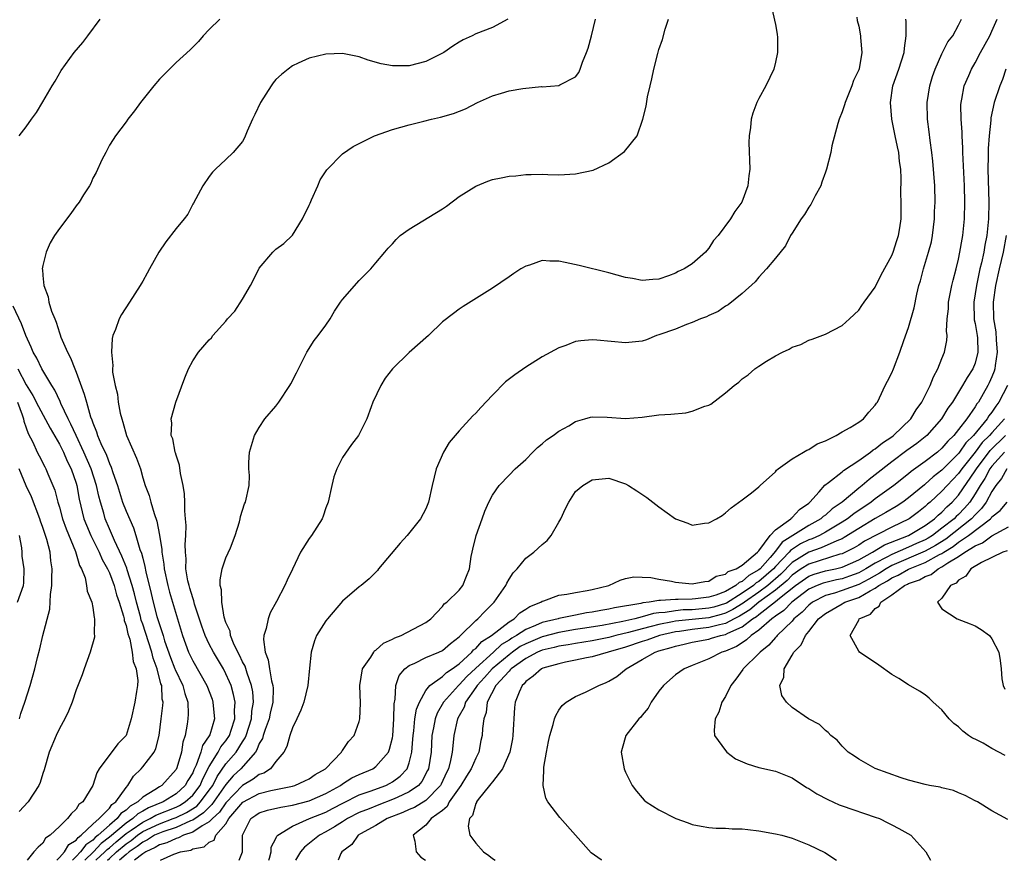
# Model space of a CAD drawing. Units: inches. Extents: x 2508000 to 2511000, y 1515000 to 1518000.
# Drawn here: x 2509092 to 2509210, y 1515000 to 1515101 of the extents above; entities that cross this region are included whole.
import ezdxf

# ---------------------------------------------------------------- set-up
doc = ezdxf.new("R2010")
doc.units = ezdxf.units.IN
doc.header["$MEASUREMENT"] = 0
doc.layers.add('LD25081515_10ft', color=123, linetype='Continuous')

msp = doc.modelspace()

# ---------------------------------------------------------------- linework, layer by layer
at = {"layer": 'LD25081515_10ft'}
for points, elevation in [([(2509182.39, 1515103), (2509182.89, 1515100.89), (2509183, 1515100.36), (2509183.2, 1515099.2), (2509183.23, 1515098.77), (2509183.24, 1515097), (2509183, 1515095.84), (2509182.79, 1515095), (2509181.83, 1515093), (2509181, 1515091.46), (2509180.77, 1515091), (2509180.28, 1515089.72), (2509180.09, 1515089), (2509180, 1515088), (2509179.83, 1515087), (2509179.81, 1515086.19), (2509179.91, 1515083), (2509179.82, 1515082.18), (2509179.67, 1515081), (2509178.98, 1515079), (2509178.12, 1515077.88), (2509177.61, 1515077), (2509176.13, 1515075), (2509175.58, 1515074.42), (2509175, 1515073.5), (2509174.77, 1515073.23), (2509174.59, 1515073), (2509173, 1515071.62), (2509172.04, 1515071), (2509171.32, 1515070.68), (2509171, 1515070.49), (2509170.16, 1515070.16), (2509169, 1515069.78), (2509168.27, 1515069.73), (2509167, 1515069.62), (2509165.85, 1515069.85), (2509165, 1515069.99), (2509163, 1515070.53), (2509159.42, 1515071.42), (2509157.76, 1515071.76), (2509157, 1515071.94), (2509155.92, 1515071.92), (2509155, 1515072), (2509153.47, 1515071.47), (2509153, 1515071.35), (2509152.42, 1515071), (2509151.56, 1515070.44), (2509151, 1515070.04), (2509149, 1515068.68), (2509145.49, 1515066.51), (2509145, 1515066.18), (2509144.33, 1515065.67), (2509143, 1515064.64), (2509141.31, 1515063), (2509139, 1515060.95), (2509137, 1515059.01), (2509136.13, 1515057.87), (2509135.6, 1515057), (2509134.66, 1515055), (2509134.43, 1515054.43), (2509133.91, 1515053), (2509133, 1515051.18), (2509132.9, 1515051), (2509132.07, 1515049.93), (2509131, 1515048.35), (2509130.3, 1515047), (2509129.96, 1515046.04), (2509129.7, 1515045), (2509129.28, 1515043), (2509129, 1515042.3), (2509128.69, 1515041.31), (2509128.57, 1515041), (2509127.27, 1515039), (2509127, 1515038.64), (2509125.96, 1515037), (2509125, 1515034.95), (2509124.36, 1515033.64), (2509124.07, 1515033), (2509123.07, 1515031.07), (2509122.29, 1515029.71), (2509122.06, 1515029), (2509121.82, 1515027.82), (2509121.54, 1515027), (2509121.49, 1515026.51), (2509121.69, 1515025), (2509122.08, 1515024.08), (2509122.21, 1515023), (2509122.45, 1515021.55), (2509122.62, 1515021), (2509122.65, 1515020.65), (2509122.62, 1515019), (2509122.32, 1515017.68), (2509122.18, 1515017), (2509121.69, 1515015.69), (2509121.47, 1515015), (2509121.37, 1515014.63), (2509121, 1515014.03), (2509120.72, 1515013.28), (2509120.53, 1515013), (2509118.77, 1515011), (2509117.87, 1515010.13), (2509117, 1515009.1), (2509115.32, 1515006.68), (2509115, 1515006.39), (2509114.32, 1515005.68), (2509113, 1515004.82), (2509112.73, 1515004.73), (2509111, 1515003.94), (2509109.43, 1515003.43), (2509109, 1515003.27), (2509108.43, 1515003), (2509107.56, 1515002.44), (2509107, 1515002.18), (2509106.35, 1515001.65), (2509105.39, 1515001), (2509105, 1515000.68), (2509104.22, 1515000)], 7470), ([(2509192.77, 1515101.23), (2509192.83, 1515100.83), (2509193, 1515100.15), (2509193.22, 1515099), (2509193.22, 1515098.78), (2509193.38, 1515097), (2509193.04, 1515095.04), (2509193, 1515094.91), (2509192.39, 1515093.61), (2509192.18, 1515093), (2509191.37, 1515091), (2509191.3, 1515090.7), (2509191, 1515089.85), (2509190.65, 1515089), (2509190.48, 1515088.48), (2509189.79, 1515085.79), (2509189.66, 1515085), (2509189.15, 1515083), (2509189, 1515082.63), (2509188.58, 1515081.42), (2509188.46, 1515081), (2509187.79, 1515079.79), (2509187.27, 1515078.73), (2509187, 1515078.42), (2509186.48, 1515077.52), (2509186.11, 1515077), (2509185, 1515075.31), (2509184.82, 1515075), (2509184.21, 1515073.79), (2509183, 1515072.29), (2509181.93, 1515071), (2509181, 1515070.01), (2509180.55, 1515069.45), (2509179, 1515068.04), (2509177.31, 1515066.69), (2509177, 1515066.52), (2509176.11, 1515065.89), (2509175, 1515065.41), (2509174.74, 1515065.26), (2509173.98, 1515065), (2509173, 1515064.56), (2509172.33, 1515064.33), (2509171, 1515063.78), (2509169, 1515063.08), (2509168.71, 1515063), (2509167.5, 1515062.5), (2509167, 1515062.34), (2509165, 1515062.11), (2509161.53, 1515062.47), (2509161, 1515062.51), (2509159.62, 1515062.38), (2509159, 1515062.27), (2509157.81, 1515061.81), (2509157, 1515061.53), (2509155, 1515060.45), (2509153, 1515059.2), (2509151.7, 1515058.3), (2509150.57, 1515057.43), (2509149, 1515055.85), (2509147.62, 1515054.38), (2509147, 1515053.69), (2509146.64, 1515053.36), (2509145, 1515051.56), (2509143.82, 1515050.18), (2509143.12, 1515049), (2509142.25, 1515047), (2509141.77, 1515045), (2509141.33, 1515043), (2509141, 1515042.21), (2509140.38, 1515041), (2509138.78, 1515039), (2509137.93, 1515038.07), (2509135.34, 1515035), (2509135.19, 1515034.81), (2509134.2, 1515033.8), (2509133.25, 1515033), (2509133, 1515032.82), (2509131, 1515031.12), (2509129.18, 1515029), (2509129, 1515028.75), (2509127.89, 1515027), (2509127.64, 1515026.36), (2509127.22, 1515025), (2509127.05, 1515023.05), (2509126.83, 1515021), (2509126.35, 1515019), (2509125.99, 1515018.01), (2509125.53, 1515017), (2509125, 1515015.89), (2509124.69, 1515015), (2509124.33, 1515013.67), (2509123.95, 1515013), (2509123, 1515011.87), (2509122.35, 1515011), (2509121.54, 1515010.46), (2509121, 1515010.29), (2509120.27, 1515009.73), (2509119, 1515008.98), (2509117, 1515006.9), (2509116.23, 1515005.77), (2509115.37, 1515005), (2509115, 1515004.6), (2509114.14, 1515004.14), (2509113, 1515003.37), (2509111.91, 1515003), (2509111.31, 1515002.69), (2509111, 1515002.63), (2509109.89, 1515002.11), (2509109, 1515001.85), (2509108.48, 1515001.52), (2509107.36, 1515001), (2509107, 1515000.76), (2509106, 1515000)], 7460), ([(2509092.14, 1515087), (2509093, 1515088.07), (2509093.64, 1515089), (2509094.23, 1515089.77), (2509095, 1515091.06), (2509096.12, 1515093), (2509096.47, 1515093.53), (2509097.19, 1515094.81), (2509098.76, 1515097), (2509099.81, 1515098.19), (2509100.39, 1515099), (2509101.88, 1515101)], 7520), ([(2509116.25, 1515101), (2509115, 1515099.77), (2509114.25, 1515099), (2509113.7, 1515098.3), (2509112.69, 1515097.31), (2509111, 1515095.79), (2509109, 1515093.78), (2509108.34, 1515093), (2509106.72, 1515091), (2509106.01, 1515089.99), (2509105.21, 1515089), (2509105, 1515088.65), (2509103.72, 1515087), (2509103.47, 1515086.53), (2509103, 1515085.85), (2509102.55, 1515085), (2509102.09, 1515084.09), (2509101.41, 1515082.59), (2509101, 1515081.92), (2509100.75, 1515081.25), (2509100.6, 1515081), (2509099.89, 1515079.89), (2509099.35, 1515079), (2509099, 1515078.57), (2509098.35, 1515077.65), (2509097, 1515075.86), (2509096.42, 1515075), (2509095.88, 1515074.12), (2509095.39, 1515073), (2509095, 1515071.4), (2509094.93, 1515071), (2509094.95, 1515070.95), (2509095, 1515070.21), (2509095.11, 1515069), (2509095.64, 1515067.64), (2509095.74, 1515067), (2509096.05, 1515065.95), (2509096.43, 1515065), (2509096.62, 1515064.62), (2509097, 1515063.34), (2509097.1, 1515063.1), (2509097.17, 1515062.83), (2509097.95, 1515061), (2509098.34, 1515060.34), (2509098.83, 1515059), (2509099, 1515058.61), (2509099.98, 1515055.98), (2509100.23, 1515055), (2509100.74, 1515053.26), (2509100.89, 1515052.89), (2509101, 1515052.54), (2509101.46, 1515051.46), (2509101.58, 1515051), (2509101.95, 1515050.05), (2509102.63, 1515048.63), (2509103, 1515047.63), (2509103.22, 1515047.22), (2509103.42, 1515046.58), (2509103.97, 1515045), (2509104.58, 1515043), (2509105, 1515041.9), (2509105.9, 1515039.9), (2509106.19, 1515039), (2509106.67, 1515037.33), (2509106.86, 1515036.86), (2509107, 1515036.26), (2509107.27, 1515035.27), (2509107.38, 1515034.62), (2509108.02, 1515032.02), (2509108.25, 1515031), (2509108.71, 1515029.29), (2509109, 1515028.31), (2509109.35, 1515027.35), (2509109.44, 1515027), (2509109.63, 1515026.37), (2509110.34, 1515024.34), (2509110.86, 1515023), (2509110.89, 1515022.89), (2509111.83, 1515021), (2509112.04, 1515020.04), (2509112.4, 1515019), (2509112.46, 1515017.54), (2509112.43, 1515017), (2509112.34, 1515016.34), (2509112.1, 1515015), (2509111.81, 1515014.19), (2509111.66, 1515013), (2509111.09, 1515011.09), (2509111, 1515010.9), (2509109.3, 1515009), (2509109, 1515008.82), (2509108.45, 1515008.45), (2509107, 1515007.58), (2509106.43, 1515007), (2509105.5, 1515006.5), (2509105, 1515006.01), (2509104.39, 1515005.61), (2509103.95, 1515005), (2509103, 1515004.23), (2509101.65, 1515003), (2509101.28, 1515002.72), (2509101, 1515002.42), (2509100.15, 1515001.85), (2509099.54, 1515001), (2509099, 1515000.47), (2509098.55, 1515000)], 7510), ([(2509150.86, 1515101), (2509149, 1515099.98), (2509147, 1515099.22), (2509146.56, 1515099), (2509145.49, 1515098.51), (2509145, 1515098.23), (2509144.24, 1515097.76), (2509143.15, 1515097), (2509141, 1515095.91), (2509139, 1515095.37), (2509137.37, 1515095.37), (2509137, 1515095.38), (2509135.64, 1515095.64), (2509134.08, 1515096.08), (2509133, 1515096.46), (2509131, 1515096.88), (2509129, 1515096.79), (2509127, 1515096.29), (2509125.69, 1515095.69), (2509125, 1515095.39), (2509124.46, 1515095), (2509123.66, 1515094.34), (2509123, 1515093.73), (2509122.66, 1515093.34), (2509122.43, 1515093), (2509121.13, 1515091), (2509120.46, 1515089.54), (2509120.18, 1515089), (2509119.55, 1515087.55), (2509119.24, 1515086.76), (2509119, 1515086.31), (2509117.86, 1515085), (2509117, 1515084.16), (2509115.74, 1515083), (2509115.38, 1515082.62), (2509115, 1515082.12), (2509114.23, 1515081), (2509113.09, 1515078.91), (2509113, 1515078.76), (2509112.42, 1515077.58), (2509111.98, 1515077), (2509111, 1515075.87), (2509109.76, 1515074.24), (2509108.92, 1515073), (2509107.82, 1515071), (2509107.52, 1515070.48), (2509107, 1515069.53), (2509106.8, 1515069.2), (2509106.71, 1515069), (2509105.43, 1515067), (2509104.45, 1515065.55), (2509104.18, 1515065), (2509103.74, 1515063.74), (2509103.42, 1515063), (2509103.34, 1515062.66), (2509103.24, 1515061), (2509103.42, 1515059.42), (2509103.38, 1515059), (2509103.38, 1515058.62), (2509103.68, 1515057), (2509103.98, 1515055.98), (2509104.07, 1515055), (2509104.3, 1515053.7), (2509104.49, 1515053), (2509104.62, 1515052.62), (2509105.04, 1515051), (2509106.27, 1515048.27), (2509106.72, 1515047), (2509107, 1515045.94), (2509107.28, 1515045), (2509107.78, 1515043.78), (2509107.97, 1515043), (2509108.36, 1515041.64), (2509108.71, 1515040.71), (2509109.03, 1515039.03), (2509109.3, 1515037.3), (2509109.31, 1515037), (2509109.55, 1515035.55), (2509109.59, 1515035), (2509110, 1515033), (2509110.21, 1515032.21), (2509111.78, 1515027), (2509112.49, 1515025), (2509113, 1515023.95), (2509114.72, 1515021), (2509115.33, 1515019.33), (2509115.44, 1515019), (2509115.46, 1515018.54), (2509115.61, 1515017), (2509115.06, 1515015.06), (2509115, 1515014.94), (2509114.2, 1515013.8), (2509114, 1515013), (2509113.43, 1515011.43), (2509113.14, 1515010.86), (2509113, 1515010.52), (2509112.42, 1515009.58), (2509112.11, 1515009), (2509111, 1515007.98), (2509109.45, 1515007), (2509107.7, 1515006.3), (2509107, 1515005.9), (2509106.42, 1515005.58), (2509105.82, 1515005), (2509105, 1515004.45), (2509103, 1515002.76), (2509101.99, 1515002.01), (2509101.07, 1515001), (2509100.06, 1515000)], 7500), ([(2509101.38, 1515000), (2509102.45, 1515001), (2509102.71, 1515001.29), (2509103, 1515001.5), (2509103.8, 1515002.2), (2509105, 1515003.2), (2509105.61, 1515003.61), (2509107, 1515004.58), (2509107.89, 1515005), (2509108.59, 1515005.41), (2509111, 1515006.38), (2509111.42, 1515006.58), (2509112.09, 1515007), (2509113, 1515007.84), (2509113.89, 1515009), (2509114.22, 1515009.78), (2509115, 1515011.27), (2509116.08, 1515013), (2509116.39, 1515013.61), (2509117, 1515014.36), (2509117.42, 1515015), (2509117.64, 1515015.64), (2509118.06, 1515017), (2509118.02, 1515017.98), (2509118.09, 1515019), (2509117.92, 1515019.92), (2509117.61, 1515021), (2509117.43, 1515021.43), (2509117, 1515022.4), (2509116.69, 1515023), (2509115.49, 1515025), (2509115, 1515025.96), (2509114.5, 1515027), (2509114.1, 1515028.1), (2509113.23, 1515030.77), (2509113.15, 1515031.15), (2509113, 1515031.52), (2509112.67, 1515032.67), (2509112.56, 1515033), (2509112.43, 1515033.57), (2509112.19, 1515035), (2509112.21, 1515036.21), (2509112.12, 1515037), (2509112.08, 1515037.92), (2509112.17, 1515039), (2509112.2, 1515040.2), (2509112.14, 1515041), (2509112.05, 1515041.95), (2509112.04, 1515043), (2509112, 1515044), (2509111.86, 1515045), (2509111.54, 1515046.46), (2509111.43, 1515047.43), (2509111, 1515048.64), (2509110.92, 1515048.92), (2509110.89, 1515049), (2509110.61, 1515050.61), (2509110.41, 1515051), (2509110.5, 1515052.5), (2509110.42, 1515053), (2509110.97, 1515055), (2509112.06, 1515057.94), (2509112.5, 1515059), (2509113, 1515059.98), (2509113.7, 1515061), (2509115, 1515062.5), (2509115.26, 1515062.74), (2509115.44, 1515063), (2509117, 1515064.74), (2509117.19, 1515065), (2509118.05, 1515065.95), (2509119, 1515067.38), (2509119.96, 1515069), (2509120.29, 1515069.71), (2509121, 1515071.11), (2509122.63, 1515073), (2509123, 1515073.36), (2509123.94, 1515074.06), (2509125, 1515075.04), (2509126.21, 1515077), (2509127, 1515078.66), (2509127.1, 1515078.9), (2509127.28, 1515079.28), (2509128.03, 1515081), (2509128.31, 1515081.69), (2509129.11, 1515082.89), (2509131, 1515084.81), (2509132.29, 1515085.71), (2509134.86, 1515087), (2509137, 1515087.76), (2509138.02, 1515088.02), (2509139, 1515088.32), (2509140.75, 1515088.75), (2509141.69, 1515089), (2509142.77, 1515089.23), (2509144.33, 1515089.67), (2509145.77, 1515090.23), (2509147.23, 1515091), (2509149, 1515091.8), (2509150.09, 1515092.09), (2509151, 1515092.38), (2509152.66, 1515092.66), (2509154.89, 1515092.89), (2509155, 1515092.88), (2509156.98, 1515093.02), (2509157.09, 1515093.09), (2509159, 1515094.07), (2509159.4, 1515094.6), (2509159.55, 1515095), (2509159.81, 1515095.81), (2509160.31, 1515097), (2509160.49, 1515097.51), (2509160.9, 1515099), (2509161.37, 1515101)], 7490), ([(2509102.75, 1515000), (2509103, 1515000.23), (2509103.86, 1515001), (2509105, 1515001.97), (2509105.62, 1515002.38), (2509106.36, 1515003), (2509107, 1515003.45), (2509109, 1515004.39), (2509110.64, 1515005), (2509111, 1515005.15), (2509112.26, 1515005.74), (2509113.49, 1515006.51), (2509113.95, 1515007), (2509115, 1515008.41), (2509115.41, 1515009), (2509115.94, 1515010.06), (2509117, 1515011.6), (2509118.21, 1515013), (2509119, 1515014.24), (2509119.31, 1515014.69), (2509119.43, 1515015), (2509120.06, 1515017), (2509120.11, 1515017.89), (2509120.31, 1515019), (2509120.22, 1515020.22), (2509120.08, 1515021), (2509119.53, 1515022.47), (2509119.29, 1515023.29), (2509119, 1515023.84), (2509118.64, 1515024.64), (2509118.44, 1515025), (2509117.91, 1515026.09), (2509117.56, 1515027), (2509117.5, 1515027.5), (2509117, 1515028.57), (2509116.79, 1515029.21), (2509116.49, 1515031), (2509116.48, 1515032.48), (2509116.32, 1515033), (2509116.31, 1515033.69), (2509116.56, 1515035), (2509117, 1515036.31), (2509117.53, 1515037.53), (2509118.1, 1515039), (2509118.63, 1515040.63), (2509118.71, 1515041), (2509118.73, 1515041.27), (2509119.22, 1515042.78), (2509119.35, 1515043), (2509119.77, 1515045), (2509119.81, 1515046.19), (2509119.75, 1515047), (2509119.75, 1515047.75), (2509119.83, 1515049), (2509120.42, 1515051), (2509121, 1515051.96), (2509121.66, 1515053), (2509123, 1515054.53), (2509123.35, 1515055), (2509124.69, 1515057), (2509124.81, 1515057.2), (2509125.47, 1515058.53), (2509126.73, 1515061), (2509127.61, 1515062.39), (2509128.09, 1515063), (2509129, 1515064.27), (2509129.5, 1515065), (2509130.05, 1515065.95), (2509130.75, 1515067), (2509131, 1515067.33), (2509133, 1515069.62), (2509134.42, 1515071), (2509135, 1515071.72), (2509136.1, 1515073), (2509136.5, 1515073.5), (2509137, 1515074.01), (2509137.45, 1515074.55), (2509137.94, 1515075), (2509139, 1515075.79), (2509143, 1515078.2), (2509143.47, 1515078.53), (2509145, 1515079.68), (2509147, 1515080.96), (2509148.46, 1515081.54), (2509149, 1515081.73), (2509150.06, 1515081.94), (2509151, 1515082.15), (2509151.8, 1515082.2), (2509153, 1515082.36), (2509153.67, 1515082.33), (2509155, 1515082.38), (2509155.65, 1515082.35), (2509157, 1515082.32), (2509159, 1515082.43), (2509161.12, 1515082.88), (2509163, 1515083.74), (2509164.88, 1515085.12), (2509166.38, 1515087), (2509167.09, 1515089), (2509167.46, 1515090.54), (2509167.65, 1515091.65), (2509167.96, 1515093), (2509168.17, 1515093.83), (2509168.4, 1515095), (2509168.86, 1515096.86), (2509169, 1515097.33), (2509169.45, 1515098.55), (2509169.77, 1515099.78), (2509170.15, 1515101)], 7480), ([(2509109.13, 1515000), (2509110.74, 1515000.74), (2509111.53, 1515001), (2509112.77, 1515001.23), (2509113, 1515001.36), (2509114.39, 1515001.61), (2509115, 1515002.16), (2509115.58, 1515002.42), (2509115.78, 1515003), (2509117, 1515004.39), (2509117.35, 1515005), (2509119.03, 1515006.97), (2509121, 1515008.02), (2509122.38, 1515008.38), (2509125, 1515008.92), (2509125.29, 1515009), (2509126.47, 1515009.53), (2509127, 1515009.79), (2509127.71, 1515010.29), (2509128.94, 1515011), (2509130.87, 1515013), (2509130.91, 1515013.09), (2509131, 1515013.19), (2509131.73, 1515014.27), (2509132.38, 1515015), (2509133, 1515016.68), (2509133.08, 1515017), (2509133.14, 1515018.86), (2509133.07, 1515021), (2509133.41, 1515023), (2509134.4, 1515024.4), (2509134.76, 1515025), (2509134.86, 1515025.14), (2509135, 1515025.21), (2509135.93, 1515026.07), (2509137, 1515026.54), (2509137.29, 1515026.71), (2509138.06, 1515027), (2509141, 1515028.54), (2509141.62, 1515029), (2509143, 1515030.47), (2509143.22, 1515030.78), (2509143.52, 1515031), (2509145, 1515032.45), (2509145.45, 1515033), (2509145.89, 1515034.11), (2509146.27, 1515035), (2509146.47, 1515036.47), (2509146.56, 1515037), (2509146.66, 1515037.34), (2509147.05, 1515039), (2509147.78, 1515041), (2509148.09, 1515041.91), (2509148.58, 1515043), (2509149, 1515043.84), (2509149.83, 1515045), (2509151, 1515046.23), (2509151.75, 1515047), (2509153, 1515048.14), (2509153.86, 1515049), (2509154.42, 1515049.58), (2509155, 1515050.01), (2509155.52, 1515050.48), (2509156.3, 1515051), (2509157, 1515051.51), (2509158.17, 1515052.17), (2509159, 1515052.68), (2509160.12, 1515053), (2509160.79, 1515053.21), (2509161, 1515053.24), (2509162.8, 1515053.2), (2509165, 1515053.04), (2509167, 1515053.21), (2509169, 1515053.47), (2509170.43, 1515053.57), (2509172.25, 1515053.74), (2509173, 1515053.91), (2509174.52, 1515054.52), (2509175, 1515054.66), (2509175.23, 1515054.77), (2509177, 1515056.12), (2509178.06, 1515057), (2509178.59, 1515057.41), (2509179, 1515057.79), (2509179.73, 1515058.27), (2509180.53, 1515059), (2509181, 1515059.33), (2509181.91, 1515059.91), (2509183, 1515060.56), (2509183.83, 1515061), (2509184.64, 1515061.36), (2509185, 1515061.6), (2509186.07, 1515061.93), (2509187, 1515062.44), (2509187.43, 1515062.57), (2509189, 1515063.18), (2509191, 1515064.2), (2509191.89, 1515065), (2509192.45, 1515065.55), (2509193, 1515066.04), (2509193.37, 1515066.63), (2509193.67, 1515067), (2509195, 1515068.82), (2509195.7, 1515070.3), (2509197, 1515072.62), (2509197.15, 1515073), (2509197.57, 1515074.43), (2509197.79, 1515075), (2509197.95, 1515075.95), (2509198.1, 1515077), (2509198.09, 1515078.09), (2509198.1, 1515079), (2509198.06, 1515080.06), (2509198.12, 1515081.88), (2509198.07, 1515083), (2509197.92, 1515083.92), (2509197.82, 1515085), (2509197.66, 1515085.66), (2509197.38, 1515087), (2509197, 1515089), (2509196.83, 1515091), (2509197.12, 1515093), (2509197.82, 1515095), (2509198.48, 1515097), (2509198.5, 1515097.5), (2509198.7, 1515099), (2509198.7, 1515100.7), (2509198.65, 1515101)], 7450), ([(2509118.6, 1515000), (2509119, 1515001), (2509119, 1515003), (2509119.99, 1515005), (2509120.58, 1515005.42), (2509121, 1515005.7), (2509121.99, 1515006.01), (2509123.61, 1515006.39), (2509125, 1515006.61), (2509127, 1515007.14), (2509129, 1515008.01), (2509130.75, 1515009), (2509131, 1515009.18), (2509132.11, 1515009.89), (2509133, 1515010.31), (2509134.65, 1515011), (2509135, 1515011.25), (2509136.52, 1515013), (2509136.66, 1515013.34), (2509137, 1515014.7), (2509137.05, 1515014.95), (2509137.18, 1515017), (2509137.21, 1515018.79), (2509137.34, 1515019.34), (2509137.42, 1515021), (2509137.82, 1515022.18), (2509138.49, 1515023), (2509139, 1515023.39), (2509139.67, 1515023.67), (2509141, 1515024.34), (2509142.58, 1515025), (2509143, 1515025.2), (2509143.97, 1515026.03), (2509145, 1515026.82), (2509145.08, 1515026.92), (2509145.19, 1515027), (2509147, 1515028.8), (2509147.24, 1515029), (2509148.11, 1515029.89), (2509149.23, 1515031), (2509150.61, 1515033), (2509150.72, 1515033.28), (2509151, 1515033.74), (2509151.5, 1515034.5), (2509151.97, 1515035), (2509153, 1515036.27), (2509154, 1515037), (2509155, 1515037.92), (2509155.6, 1515038.4), (2509156.06, 1515039), (2509157, 1515040.59), (2509157.22, 1515041), (2509157.78, 1515042.22), (2509158.19, 1515043), (2509159, 1515044.27), (2509159.85, 1515045), (2509161, 1515045.7), (2509162.18, 1515045.82), (2509163, 1515045.89), (2509165, 1515045.2), (2509165.34, 1515045), (2509166.36, 1515044.36), (2509167.57, 1515043.57), (2509168.28, 1515043), (2509169, 1515042.45), (2509171, 1515041), (2509172.47, 1515040.47), (2509173, 1515040.22), (2509174.47, 1515040.47), (2509175, 1515040.51), (2509175.93, 1515041), (2509176.59, 1515041.41), (2509177, 1515041.7), (2509177.69, 1515042.31), (2509179, 1515043.26), (2509180.14, 1515044.14), (2509181, 1515044.83), (2509181.17, 1515045), (2509183, 1515046.64), (2509183.14, 1515046.86), (2509183.32, 1515047), (2509185, 1515048.19), (2509186.38, 1515049), (2509186.76, 1515049.24), (2509187, 1515049.32), (2509188.01, 1515049.99), (2509189, 1515050.38), (2509190.28, 1515051), (2509191, 1515051.43), (2509191.96, 1515051.96), (2509193, 1515052.61), (2509193.56, 1515053), (2509194.2, 1515053.8), (2509195, 1515054.63), (2509195.13, 1515054.87), (2509195.25, 1515055), (2509195.51, 1515055.51), (2509196.2, 1515057), (2509196.46, 1515057.54), (2509197, 1515058.54), (2509197.19, 1515059), (2509197.94, 1515061), (2509198.43, 1515062.43), (2509199, 1515063.99), (2509199.66, 1515066.34), (2509199.99, 1515067.99), (2509200.23, 1515069), (2509200.41, 1515069.59), (2509200.79, 1515071), (2509201.4, 1515073), (2509201.73, 1515074.27), (2509201.86, 1515075), (2509202.1, 1515077), (2509202.12, 1515077.88), (2509202.18, 1515079), (2509202.13, 1515081), (2509201.92, 1515083.93), (2509201.79, 1515085), (2509201.57, 1515086.43), (2509201.46, 1515087.46), (2509201.25, 1515089), (2509201.22, 1515091), (2509201.53, 1515093), (2509201.88, 1515094.12), (2509202.17, 1515095), (2509203, 1515096.84), (2509203.72, 1515098.28), (2509204.29, 1515099), (2509205, 1515100.28), (2509205.35, 1515101)], 7440), ([(2509122.16, 1515000), (2509122.24, 1515000.24), (2509122.42, 1515001), (2509122.44, 1515001.56), (2509123, 1515002.6), (2509123.11, 1515002.89), (2509123.23, 1515003), (2509125, 1515004.09), (2509127.05, 1515005), (2509129, 1515005.78), (2509129.8, 1515006.2), (2509131.1, 1515006.9), (2509133, 1515007.88), (2509134.31, 1515008.31), (2509136.22, 1515009), (2509136.74, 1515009.26), (2509137, 1515009.41), (2509137.91, 1515010.09), (2509138.75, 1515011), (2509139, 1515011.69), (2509139.33, 1515013), (2509139.45, 1515014.55), (2509139.47, 1515015), (2509139.56, 1515015.56), (2509139.7, 1515017), (2509139.87, 1515018.13), (2509140.24, 1515019), (2509141, 1515020.38), (2509141.5, 1515021), (2509143, 1515022.07), (2509143.47, 1515022.53), (2509144.19, 1515023), (2509145, 1515023.58), (2509146.55, 1515025), (2509146.75, 1515025.25), (2509147, 1515025.43), (2509147.72, 1515026.28), (2509148.91, 1515027), (2509151, 1515028.64), (2509151.62, 1515029), (2509152.3, 1515029.7), (2509153, 1515030.14), (2509153.51, 1515030.49), (2509154.81, 1515031), (2509155, 1515031.13), (2509155.17, 1515031.17), (2509157, 1515031.83), (2509157.94, 1515031.94), (2509159, 1515032.16), (2509160.39, 1515032.39), (2509161, 1515032.52), (2509162.97, 1515033), (2509164.37, 1515033.63), (2509165, 1515033.83), (2509165.98, 1515034.02), (2509167, 1515034.01), (2509168.04, 1515033.96), (2509169, 1515033.74), (2509170.5, 1515033.5), (2509171, 1515033.38), (2509173, 1515033.2), (2509174.52, 1515033.48), (2509175, 1515033.52), (2509175.89, 1515034.11), (2509177, 1515034.37), (2509177.32, 1515034.68), (2509178.28, 1515035), (2509179, 1515035.45), (2509180.86, 1515037), (2509180.91, 1515037.09), (2509181, 1515037.15), (2509182.36, 1515039), (2509183, 1515039.67), (2509184.84, 1515041), (2509184.91, 1515041.09), (2509185, 1515041.14), (2509185.88, 1515042.12), (2509187, 1515042.89), (2509187.14, 1515043), (2509188.24, 1515044.24), (2509188.94, 1515045.06), (2509189.36, 1515045.36), (2509191, 1515046.64), (2509191.19, 1515046.81), (2509193, 1515048), (2509194.42, 1515049), (2509194.73, 1515049.27), (2509195, 1515049.4), (2509195.86, 1515050.14), (2509197, 1515050.86), (2509197.18, 1515051), (2509199.28, 1515053), (2509199.92, 1515054.08), (2509200.6, 1515055), (2509201.6, 1515057), (2509201.97, 1515058.03), (2509202.52, 1515059), (2509203, 1515060.24), (2509203.32, 1515061), (2509203.58, 1515062.42), (2509203.62, 1515063), (2509203.54, 1515063.54), (2509203.64, 1515065), (2509203.78, 1515066.22), (2509203.8, 1515067), (2509204.17, 1515069), (2509204.33, 1515069.67), (2509204.7, 1515071), (2509205, 1515072.18), (2509205.17, 1515073), (2509205.42, 1515074.58), (2509205.51, 1515075), (2509205.7, 1515077), (2509205.77, 1515079), (2509205.72, 1515081), (2509205.53, 1515085), (2509205.51, 1515085.51), (2509205.42, 1515087), (2509205.42, 1515087.42), (2509205.3, 1515089), (2509205.29, 1515090.71), (2509205.31, 1515091), (2509205.4, 1515091.4), (2509205.69, 1515093), (2509206.23, 1515094.23), (2509206.55, 1515095), (2509207, 1515095.76), (2509207.65, 1515097), (2509208.74, 1515099), (2509209, 1515099.57), (2509209.62, 1515101)], 7430), ([(2509210.66, 1515095), (2509210.27, 1515093.73), (2509209.95, 1515093), (2509209.29, 1515091), (2509208.87, 1515089.13), (2509208.87, 1515088.87), (2509208.66, 1515087), (2509208.54, 1515085.46), (2509208.56, 1515084.56), (2509208.52, 1515083), (2509208.65, 1515079), (2509208.59, 1515077), (2509208.39, 1515075), (2509208.15, 1515073.85), (2509208.02, 1515073), (2509207.74, 1515071.74), (2509207.55, 1515071), (2509207.14, 1515069), (2509207, 1515068.01), (2509206.83, 1515067), (2509206.89, 1515064.89), (2509207, 1515064.44), (2509207.23, 1515063), (2509207.26, 1515062.74), (2509207.33, 1515061), (2509207, 1515059.7), (2509206.72, 1515059), (2509206.03, 1515057.97), (2509205.49, 1515057), (2509204.25, 1515055), (2509203.72, 1515054.28), (2509202.95, 1515053), (2509201.2, 1515051), (2509201, 1515050.83), (2509199.97, 1515050.03), (2509198.8, 1515049.2), (2509197, 1515047.86), (2509195, 1515046.29), (2509194.26, 1515045.74), (2509193.41, 1515045), (2509193, 1515044.68), (2509191.01, 1515043), (2509189.81, 1515042.19), (2509189, 1515041.45), (2509188.74, 1515041.26), (2509188.47, 1515041), (2509187, 1515040.19), (2509183.8, 1515038.2), (2509183, 1515037.12), (2509182.35, 1515036.35), (2509181.16, 1515035), (2509181, 1515034.86), (2509179.79, 1515034.21), (2509179, 1515033.49), (2509178.63, 1515033.37), (2509178.25, 1515033), (2509177, 1515032.29), (2509175.85, 1515031.85), (2509175, 1515031.58), (2509173.38, 1515031.38), (2509173, 1515031.35), (2509171.31, 1515031.31), (2509171, 1515031.33), (2509169.19, 1515031.19), (2509169, 1515031.21), (2509167.83, 1515031), (2509167.09, 1515030.91), (2509166.85, 1515030.85), (2509163.67, 1515030.33), (2509163, 1515030.15), (2509162.01, 1515029.99), (2509161, 1515029.78), (2509160.3, 1515029.7), (2509159, 1515029.45), (2509156.97, 1515029.03), (2509156.89, 1515029), (2509155, 1515028.56), (2509154.19, 1515028.19), (2509153, 1515027.73), (2509151.91, 1515027), (2509151.32, 1515026.68), (2509151, 1515026.45), (2509150.08, 1515025.92), (2509149.12, 1515025), (2509147, 1515023.08), (2509145.92, 1515022.08), (2509145, 1515021.05), (2509144.93, 1515021), (2509143.14, 1515019), (2509142.35, 1515017.65), (2509142.11, 1515017), (2509141.92, 1515015.92), (2509141.73, 1515015), (2509141.63, 1515013), (2509141.32, 1515011), (2509141.22, 1515010.78), (2509140.52, 1515009.48), (2509140.11, 1515009), (2509139, 1515008.23), (2509137.56, 1515007.56), (2509137, 1515007.28), (2509135.35, 1515006.66), (2509134.19, 1515006.19), (2509133, 1515005.73), (2509131.61, 1515005), (2509131, 1515004.6), (2509130.02, 1515004.02), (2509129, 1515003.4), (2509128.22, 1515003), (2509126.43, 1515001.57), (2509125.95, 1515001), (2509125.36, 1515000)], 7420), ([(2509210.72, 1515075), (2509210.37, 1515073), (2509209.88, 1515071), (2509209.44, 1515069), (2509209.17, 1515067), (2509209.19, 1515065), (2509209.46, 1515063.46), (2509209.51, 1515062.49), (2509209.63, 1515061), (2509209.39, 1515059.39), (2509209.35, 1515059), (2509209.26, 1515058.74), (2509209, 1515058.05), (2509208.68, 1515057.32), (2509208.52, 1515057), (2509207.38, 1515055), (2509207.21, 1515054.79), (2509207, 1515054.44), (2509205.98, 1515053), (2509205, 1515051.71), (2509204.43, 1515051), (2509203.69, 1515050.31), (2509203, 1515049.47), (2509202.45, 1515049), (2509201, 1515047.89), (2509199.31, 1515046.69), (2509199, 1515046.4), (2509197.22, 1515045), (2509195, 1515043.41), (2509194.48, 1515043), (2509192.4, 1515041.6), (2509191.66, 1515041), (2509191, 1515040.58), (2509189, 1515039.39), (2509188.29, 1515039), (2509187.4, 1515038.6), (2509187, 1515038.46), (2509186.02, 1515037.98), (2509184.8, 1515037.2), (2509184.65, 1515037), (2509183, 1515035.26), (2509182.77, 1515035), (2509181, 1515033.46), (2509180.7, 1515033.3), (2509180.37, 1515033), (2509179, 1515032.07), (2509177.12, 1515030.88), (2509177, 1515030.83), (2509175.59, 1515030.41), (2509175, 1515030.26), (2509173, 1515030.08), (2509171.93, 1515030.07), (2509171, 1515029.97), (2509169.75, 1515029.75), (2509169, 1515029.7), (2509168.37, 1515029.63), (2509167, 1515029.23), (2509166.11, 1515029), (2509164.66, 1515028.66), (2509162.18, 1515028.18), (2509159.82, 1515027.82), (2509159, 1515027.71), (2509157, 1515027.36), (2509155, 1515026.84), (2509153, 1515026.01), (2509152.35, 1515025.65), (2509151.43, 1515025), (2509151, 1515024.68), (2509148.99, 1515023), (2509148.07, 1515021.93), (2509147.16, 1515021), (2509147, 1515020.74), (2509145.77, 1515019), (2509145.61, 1515018.39), (2509145, 1515017.36), (2509144.81, 1515017), (2509144.38, 1515015), (2509144.24, 1515013.76), (2509144.18, 1515013), (2509143.99, 1515011.99), (2509143.71, 1515011), (2509143.47, 1515010.53), (2509142.85, 1515009.15), (2509142.77, 1515009), (2509141, 1515007.18), (2509139.66, 1515006.34), (2509139, 1515006.09), (2509138.26, 1515005.74), (2509136.37, 1515005), (2509135, 1515004.17), (2509133.17, 1515003.17), (2509132.89, 1515003), (2509132.12, 1515001.88), (2509130.92, 1515001), (2509130.8, 1515000.8), (2509130.49, 1515000)], 7410), ([(2509096.68, 1515000), (2509097, 1515000.35), (2509097.6, 1515001), (2509098.11, 1515001.89), (2509099, 1515002.41), (2509099.25, 1515002.75), (2509099.62, 1515003), (2509101, 1515004.32), (2509101.78, 1515005), (2509103, 1515006.27), (2509103.31, 1515006.69), (2509103.77, 1515007), (2509105, 1515008.76), (2509105.23, 1515009), (2509105.89, 1515010.1), (2509106.82, 1515011), (2509107, 1515011.21), (2509108.38, 1515013), (2509108.58, 1515013.42), (2509108.96, 1515015), (2509109.2, 1515017), (2509109.41, 1515018.59), (2509109.44, 1515019), (2509109.35, 1515019.35), (2509109.28, 1515021), (2509109.19, 1515021.19), (2509108.73, 1515023), (2509108.25, 1515024.25), (2509108.08, 1515025), (2509107.34, 1515027.34), (2509107, 1515028.36), (2509106.83, 1515028.83), (2509106.72, 1515029.28), (2509106.24, 1515031), (2509106.01, 1515032.01), (2509105.74, 1515033), (2509105.14, 1515034.86), (2509105.08, 1515035.08), (2509104.51, 1515036.51), (2509103.6, 1515038.4), (2509103.25, 1515039.25), (2509103, 1515039.78), (2509102.49, 1515041), (2509102.31, 1515041.69), (2509101.91, 1515043), (2509101.72, 1515043.72), (2509101.45, 1515045), (2509100.8, 1515047), (2509099.94, 1515049), (2509099, 1515051), (2509098.38, 1515052.38), (2509098.03, 1515053), (2509097.16, 1515054.84), (2509097.07, 1515055.07), (2509096.45, 1515056.45), (2509096.08, 1515057), (2509095, 1515058.79), (2509094.88, 1515059), (2509094.29, 1515060.29), (2509093.86, 1515061), (2509093.62, 1515061.62), (2509092.95, 1515063), (2509092.43, 1515064.43), (2509091.45, 1515066.55)], 7520), ([(2509091.99, 1515059), (2509093, 1515057.09), (2509093.81, 1515055.82), (2509094.48, 1515054.48), (2509095.87, 1515051.87), (2509097, 1515049.97), (2509097.5, 1515049), (2509097.94, 1515047.94), (2509098.42, 1515047), (2509099, 1515045.29), (2509099.09, 1515045), (2509099.37, 1515043.37), (2509099.94, 1515041), (2509100.23, 1515040.23), (2509100.75, 1515039), (2509101.75, 1515037), (2509102.13, 1515036.13), (2509102.77, 1515035), (2509103, 1515034.5), (2509103.56, 1515033), (2509103.87, 1515031.87), (2509104.16, 1515031), (2509104.69, 1515029.31), (2509104.76, 1515029), (2509104.78, 1515028.78), (2509105, 1515028.18), (2509105.21, 1515027.21), (2509105.44, 1515026.56), (2509105.75, 1515025), (2509105.87, 1515023.87), (2509106.22, 1515023), (2509106.4, 1515021.6), (2509106.39, 1515021), (2509106.26, 1515020.26), (2509106.07, 1515019), (2509105.62, 1515017), (2509105.01, 1515014.99), (2509104.01, 1515013.99), (2509101.77, 1515011), (2509101.48, 1515010.52), (2509101.02, 1515009), (2509099.79, 1515007), (2509099.32, 1515006.68), (2509099, 1515006.13), (2509098.41, 1515005.59), (2509097.95, 1515005), (2509097, 1515004.07), (2509095.89, 1515003), (2509095.33, 1515002.67), (2509095, 1515002.07), (2509094.43, 1515001.57), (2509093.92, 1515001), (2509093.14, 1515000)], 7530), ([(2509210.88, 1515057), (2509209.82, 1515055), (2509209.46, 1515054.54), (2509209, 1515053.82), (2509208.64, 1515053.36), (2509208.42, 1515053), (2509206.78, 1515051), (2509205.88, 1515050.12), (2509205.12, 1515049), (2509205, 1515048.84), (2509203, 1515046.85), (2509201.95, 1515046.05), (2509201, 1515045.18), (2509200.9, 1515045.1), (2509199, 1515043.51), (2509198.3, 1515043), (2509197.52, 1515042.48), (2509196.26, 1515041.74), (2509195, 1515041.03), (2509193, 1515039.83), (2509191.26, 1515038.74), (2509191, 1515038.61), (2509190.36, 1515038.36), (2509188.5, 1515037.5), (2509187, 1515037), (2509185, 1515035.77), (2509183.64, 1515034.36), (2509182.08, 1515033), (2509181, 1515032.2), (2509179.29, 1515031), (2509179.13, 1515030.87), (2509177.9, 1515030.1), (2509177, 1515029.66), (2509176.49, 1515029.51), (2509175, 1515029.13), (2509171, 1515028.71), (2509170.63, 1515028.63), (2509169, 1515028.32), (2509168.07, 1515028.07), (2509167, 1515027.81), (2509165.37, 1515027.37), (2509163.84, 1515027), (2509163, 1515026.76), (2509161, 1515026.36), (2509159, 1515026.04), (2509158.12, 1515025.88), (2509157, 1515025.7), (2509156.44, 1515025.56), (2509155, 1515025.24), (2509154.43, 1515025), (2509153, 1515024.23), (2509151.27, 1515023), (2509151.15, 1515022.85), (2509151, 1515022.72), (2509149.43, 1515021), (2509148.39, 1515019), (2509148.25, 1515017.75), (2509147.97, 1515017), (2509147.81, 1515015.81), (2509147.76, 1515015), (2509147.63, 1515014.37), (2509147.36, 1515013), (2509147, 1515012.28), (2509146.46, 1515011), (2509145.89, 1515010.11), (2509145.2, 1515009), (2509143.83, 1515007), (2509143.56, 1515006.44), (2509143, 1515005.98), (2509141.65, 1515005), (2509141, 1515004.2), (2509139.48, 1515003), (2509139.69, 1515002.31), (2509139.84, 1515001), (2509140.39, 1515000.39), (2509140.96, 1515000)], 7400), ([(2509091.95, 1515055), (2509092.52, 1515053.48), (2509092.69, 1515053), (2509092.73, 1515052.73), (2509093, 1515051.94), (2509093.26, 1515051.26), (2509093.81, 1515050.19), (2509094.34, 1515049), (2509094.56, 1515048.56), (2509095.23, 1515047.23), (2509095.36, 1515047), (2509095.61, 1515046.39), (2509096.22, 1515045), (2509096.45, 1515044.45), (2509096.82, 1515043), (2509097, 1515042.4), (2509097.38, 1515041), (2509097.79, 1515039.79), (2509098.92, 1515037.08), (2509099.41, 1515035.41), (2509099.65, 1515035), (2509100.07, 1515033.93), (2509100.26, 1515033), (2509100.33, 1515032.33), (2509100.87, 1515031), (2509101, 1515030.36), (2509101.16, 1515029.16), (2509101.22, 1515029), (2509101.17, 1515027.17), (2509101.2, 1515027), (2509101.19, 1515026.81), (2509100.68, 1515025), (2509099.97, 1515023), (2509099.73, 1515022.27), (2509099, 1515020.45), (2509098.52, 1515019), (2509098.09, 1515017.91), (2509097.66, 1515017), (2509097, 1515015.84), (2509096.6, 1515015), (2509095.75, 1515013), (2509095.15, 1515010.85), (2509095, 1515010.43), (2509094.67, 1515009.33), (2509094.54, 1515009), (2509093.23, 1515007), (2509092.16, 1515005.84)], 7540), ([(2509210.51, 1515053), (2509209, 1515051.34), (2509208.71, 1515051), (2509207.85, 1515050.15), (2509207, 1515049.02), (2509205.4, 1515047), (2509205, 1515046.43), (2509203.62, 1515045), (2509203, 1515044.32), (2509201.58, 1515043), (2509201.26, 1515042.74), (2509201, 1515042.48), (2509200.18, 1515041.82), (2509199.07, 1515041), (2509197, 1515040), (2509193.69, 1515038.31), (2509193, 1515037.85), (2509192.47, 1515037.53), (2509191.43, 1515037), (2509191, 1515036.81), (2509190.74, 1515036.74), (2509187, 1515035.57), (2509186.11, 1515035), (2509185, 1515034.24), (2509184.39, 1515033.61), (2509183, 1515032.42), (2509181, 1515031), (2509179.92, 1515030.08), (2509178.69, 1515029.31), (2509178.04, 1515029), (2509177, 1515028.43), (2509176.28, 1515028.28), (2509175, 1515027.94), (2509173, 1515027.72), (2509171.48, 1515027.48), (2509171, 1515027.43), (2509169.09, 1515027), (2509167.55, 1515026.45), (2509167, 1515026.28), (2509165, 1515025.6), (2509162.89, 1515025), (2509161, 1515024.42), (2509160.29, 1515024.29), (2509159, 1515024.01), (2509157.78, 1515023.78), (2509157, 1515023.6), (2509155.08, 1515023.08), (2509154.89, 1515023), (2509153.91, 1515022.09), (2509153, 1515021.46), (2509152.8, 1515021.2), (2509152.56, 1515021), (2509152.2, 1515020.2), (2509151.72, 1515019), (2509151.64, 1515018.36), (2509151.45, 1515015), (2509151.4, 1515014.6), (2509151.08, 1515013), (2509150.23, 1515011), (2509149, 1515009.43), (2509148.83, 1515009.17), (2509148.67, 1515009), (2509147.31, 1515007.31), (2509147.09, 1515007), (2509147.08, 1515006.92), (2509147, 1515006.81), (2509146.61, 1515005.39), (2509146.26, 1515005), (2509146.08, 1515004.08), (2509146.28, 1515003), (2509147, 1515002.04), (2509147.92, 1515001), (2509148.59, 1515000.59), (2509149, 1515000.21), (2509149.35, 1515000)], 7390), ([(2509162.14, 1515000), (2509162.05, 1515000.05), (2509160.88, 1515000.88), (2509159, 1515003.03), (2509157.12, 1515005.12), (2509155.67, 1515007), (2509155.44, 1515007.44), (2509155.09, 1515009), (2509155.2, 1515010.8), (2509155.18, 1515011), (2509155.2, 1515011.2), (2509155.5, 1515013), (2509155.75, 1515014.25), (2509155.91, 1515015), (2509156.3, 1515016.3), (2509156.45, 1515017), (2509156.61, 1515017.39), (2509157, 1515018.04), (2509157.4, 1515018.6), (2509157.85, 1515019), (2509159, 1515019.66), (2509160.18, 1515020.18), (2509161.78, 1515021), (2509162.66, 1515021.34), (2509163, 1515021.5), (2509163.94, 1515022.06), (2509165.06, 1515023), (2509167, 1515024.1), (2509168.55, 1515025), (2509169, 1515025.15), (2509170.46, 1515025.54), (2509171, 1515025.72), (2509172.05, 1515025.95), (2509173, 1515026.19), (2509175, 1515026.57), (2509175.34, 1515026.66), (2509176.39, 1515027), (2509177, 1515027.12), (2509177.27, 1515027.27), (2509179, 1515028.03), (2509180.24, 1515029), (2509180.71, 1515029.29), (2509181, 1515029.53), (2509183, 1515031.08), (2509183.47, 1515031.47), (2509185.4, 1515033), (2509187, 1515034.11), (2509187.65, 1515034.35), (2509189, 1515034.74), (2509190.2, 1515035), (2509191, 1515035.2), (2509193, 1515036.08), (2509194.66, 1515037), (2509196.12, 1515037.88), (2509199, 1515039), (2509201, 1515040.19), (2509202.12, 1515041), (2509202.56, 1515041.44), (2509203, 1515041.8), (2509203.58, 1515042.42), (2509204.24, 1515043), (2509205, 1515043.83), (2509207, 1515046.76), (2509207.14, 1515047), (2509208.8, 1515049.2), (2509210.62, 1515051)], 7380), ([(2509210.5, 1515049), (2509209, 1515047.32), (2509208.76, 1515047), (2509208.15, 1515045.85), (2509207.6, 1515045), (2509207, 1515043.98), (2509206.35, 1515043), (2509205.73, 1515042.27), (2509205, 1515041.51), (2509204.73, 1515041.27), (2509204.47, 1515041), (2509203, 1515039.86), (2509201.86, 1515039), (2509201.33, 1515038.67), (2509201, 1515038.49), (2509199.96, 1515038.04), (2509199, 1515037.59), (2509197, 1515036.73), (2509196.38, 1515036.38), (2509195, 1515035.68), (2509193.86, 1515035), (2509193.31, 1515034.69), (2509193, 1515034.52), (2509191.89, 1515034.11), (2509191, 1515033.81), (2509190.33, 1515033.67), (2509188.73, 1515033.27), (2509188.02, 1515033), (2509187, 1515032.54), (2509184.96, 1515031), (2509184.01, 1515029.99), (2509183, 1515029.33), (2509182.55, 1515029), (2509181, 1515027.64), (2509180.09, 1515027), (2509179.54, 1515026.46), (2509179, 1515026.13), (2509178.32, 1515025.68), (2509177, 1515025.12), (2509176.55, 1515025), (2509175, 1515024.17), (2509173, 1515023.37), (2509172.04, 1515023), (2509171, 1515022.28), (2509170.33, 1515021.67), (2509169.55, 1515021), (2509169, 1515020.29), (2509168.09, 1515019), (2509167.73, 1515018.27), (2509167, 1515017.41), (2509166.83, 1515017.17), (2509166.61, 1515017), (2509165.04, 1515015), (2509164.59, 1515013.41), (2509164.49, 1515013), (2509164.82, 1515011), (2509165, 1515010.6), (2509165.8, 1515009), (2509166.3, 1515008.3), (2509167, 1515007.48), (2509167.23, 1515007.23), (2509167.49, 1515007), (2509169, 1515006.07), (2509171.03, 1515005), (2509172.51, 1515004.51), (2509173, 1515004.29), (2509174.09, 1515004.09), (2509175, 1515003.95), (2509175.87, 1515003.87), (2509177, 1515003.87), (2509177.8, 1515003.79), (2509179, 1515003.77), (2509179.68, 1515003.68), (2509181, 1515003.54), (2509183, 1515003.19), (2509183.76, 1515003), (2509185, 1515002.65), (2509187, 1515001.87), (2509188.95, 1515000.95), (2509190.34, 1515000)], 7370), ([(2509092.21, 1515017), (2509092.36, 1515017.64), (2509092.84, 1515019), (2509093.48, 1515021), (2509094.05, 1515023), (2509094.36, 1515024.36), (2509094.63, 1515025.37), (2509095.01, 1515027.01), (2509095.84, 1515030.16), (2509095.91, 1515031.91), (2509096.07, 1515033), (2509096.1, 1515033.9), (2509096.11, 1515035), (2509095.97, 1515035.97), (2509095.87, 1515037), (2509095.48, 1515038.52), (2509095, 1515039.96), (2509094.72, 1515040.72), (2509094.64, 1515041), (2509093.65, 1515043.65), (2509093, 1515044.98), (2509092.15, 1515047)], 7550), ([(2509210.79, 1515047), (2509210.16, 1515045.84), (2509209.47, 1515045), (2509209, 1515044.3), (2509208.3, 1515043), (2509207.77, 1515042.23), (2509207, 1515041.48), (2509206.57, 1515041), (2509203.45, 1515038.55), (2509202.21, 1515037.79), (2509201, 1515037.11), (2509197, 1515035.39), (2509196.3, 1515035), (2509195.51, 1515034.49), (2509194.23, 1515033.77), (2509193, 1515033.13), (2509191, 1515032.39), (2509190.09, 1515032.09), (2509189, 1515031.79), (2509187.44, 1515031), (2509187, 1515030.65), (2509186.22, 1515029.79), (2509185.23, 1515029), (2509185, 1515028.73), (2509183.22, 1515027), (2509183.13, 1515026.87), (2509183, 1515026.75), (2509182.19, 1515025.81), (2509181.15, 1515025), (2509181, 1515024.83), (2509179.14, 1515023), (2509179.1, 1515022.9), (2509178.24, 1515021.76), (2509177.64, 1515021), (2509177, 1515019.67), (2509176.57, 1515019), (2509176.2, 1515017.8), (2509175.78, 1515017), (2509175.63, 1515015.63), (2509175.7, 1515015), (2509177, 1515013.18), (2509177.16, 1515013), (2509178.2, 1515012.2), (2509179.59, 1515011.59), (2509181, 1515011.16), (2509183, 1515010.72), (2509185, 1515009.9), (2509186.74, 1515008.74), (2509187, 1515008.62), (2509187.97, 1515007.97), (2509189.29, 1515007.29), (2509190.66, 1515006.66), (2509191, 1515006.53), (2509195, 1515005.19), (2509195.51, 1515005), (2509196.51, 1515004.51), (2509197, 1515004.25), (2509197.83, 1515003.83), (2509199.25, 1515003), (2509201.07, 1515001), (2509201.63, 1515000)], 7360), ([(2509210.91, 1515004.91), (2509209, 1515005.95), (2509207.26, 1515007), (2509207, 1515007.13), (2509205.8, 1515007.8), (2509205, 1515008.09), (2509204.38, 1515008.38), (2509203, 1515008.72), (2509202.79, 1515008.79), (2509201.49, 1515009), (2509201, 1515009.1), (2509199, 1515009.62), (2509198.11, 1515009.89), (2509195, 1515011.01), (2509193, 1515012.14), (2509192.5, 1515012.5), (2509191.74, 1515013), (2509191, 1515013.71), (2509190.41, 1515014.41), (2509189.64, 1515015), (2509189.35, 1515015.35), (2509189, 1515015.58), (2509188.3, 1515016.3), (2509186.97, 1515017), (2509185, 1515018.36), (2509184.34, 1515019), (2509183.78, 1515019.78), (2509183.52, 1515021), (2509184.02, 1515021.98), (2509184.03, 1515023), (2509185, 1515024.61), (2509185.2, 1515025), (2509186.11, 1515025.89), (2509186.62, 1515027), (2509187, 1515027.46), (2509188.19, 1515029), (2509189, 1515029.65), (2509191, 1515030.81), (2509191.14, 1515030.86), (2509191.35, 1515031), (2509193, 1515031.55), (2509194.36, 1515032.36), (2509195, 1515032.68), (2509195.43, 1515033), (2509196.45, 1515033.55), (2509197, 1515033.91), (2509197.76, 1515034.24), (2509199, 1515034.97), (2509201, 1515035.75), (2509202.7, 1515036.7), (2509203, 1515036.84), (2509203.23, 1515037), (2509204.33, 1515037.67), (2509205, 1515038.19), (2509206.2, 1515039), (2509208.82, 1515041), (2509208.91, 1515041.09), (2509209, 1515041.22), (2509210, 1515042), (2509210.84, 1515043)], 7350), ([(2509210.59, 1515012.59), (2509209, 1515013.44), (2509207.95, 1515014.05), (2509207, 1515014.54), (2509206.68, 1515014.68), (2509206.2, 1515015), (2509205.51, 1515015.51), (2509205, 1515016.03), (2509204.44, 1515016.44), (2509203.88, 1515017), (2509203, 1515018.07), (2509201.96, 1515019), (2509201.48, 1515019.48), (2509201, 1515019.86), (2509200.32, 1515020.32), (2509199, 1515021.07), (2509197.83, 1515021.83), (2509197, 1515022.31), (2509195.44, 1515023.44), (2509193.09, 1515025), (2509193, 1515025.1), (2509191.98, 1515027), (2509193, 1515028.85), (2509193.07, 1515029), (2509194.43, 1515029.57), (2509195, 1515030.25), (2509195.48, 1515030.52), (2509195.67, 1515031), (2509197, 1515031.86), (2509198.49, 1515033), (2509198.85, 1515033.15), (2509199, 1515033.24), (2509200.32, 1515033.68), (2509201, 1515034.08), (2509201.69, 1515034.31), (2509202.53, 1515035), (2509203, 1515035.22), (2509203.72, 1515035.72), (2509205, 1515036.48), (2509205.74, 1515037), (2509207, 1515037.77), (2509207.89, 1515038.11), (2509209, 1515038.96), (2509211, 1515040.03)], 7340), ([(2509091.96, 1515031), (2509092.67, 1515033), (2509092.7, 1515033.3), (2509092.75, 1515035), (2509092.52, 1515036.52), (2509092.51, 1515037), (2509092.48, 1515037.52), (2509092.19, 1515039)], 7560), ([(2509210.83, 1515037.17), (2509210.31, 1515037), (2509207.74, 1515035.74), (2509206.49, 1515035), (2509205.89, 1515034.11), (2509205, 1515033.64), (2509204.71, 1515033.29), (2509204.01, 1515033), (2509203, 1515031.48), (2509202.47, 1515031), (2509203, 1515030.2), (2509204.84, 1515029), (2509206.4, 1515028.4), (2509207, 1515028.14), (2509207.7, 1515027.7), (2509208.71, 1515027), (2509209, 1515026.59), (2509209.85, 1515025), (2509210, 1515024), (2509210.1, 1515023), (2509210.2, 1515021.8), (2509210.34, 1515021), (2509210.54, 1515020.54)], 7330)]:
    msp.add_lwpolyline(points, dxfattribs=dict(at, elevation=elevation))

doc.saveas('drawing.dxf')
